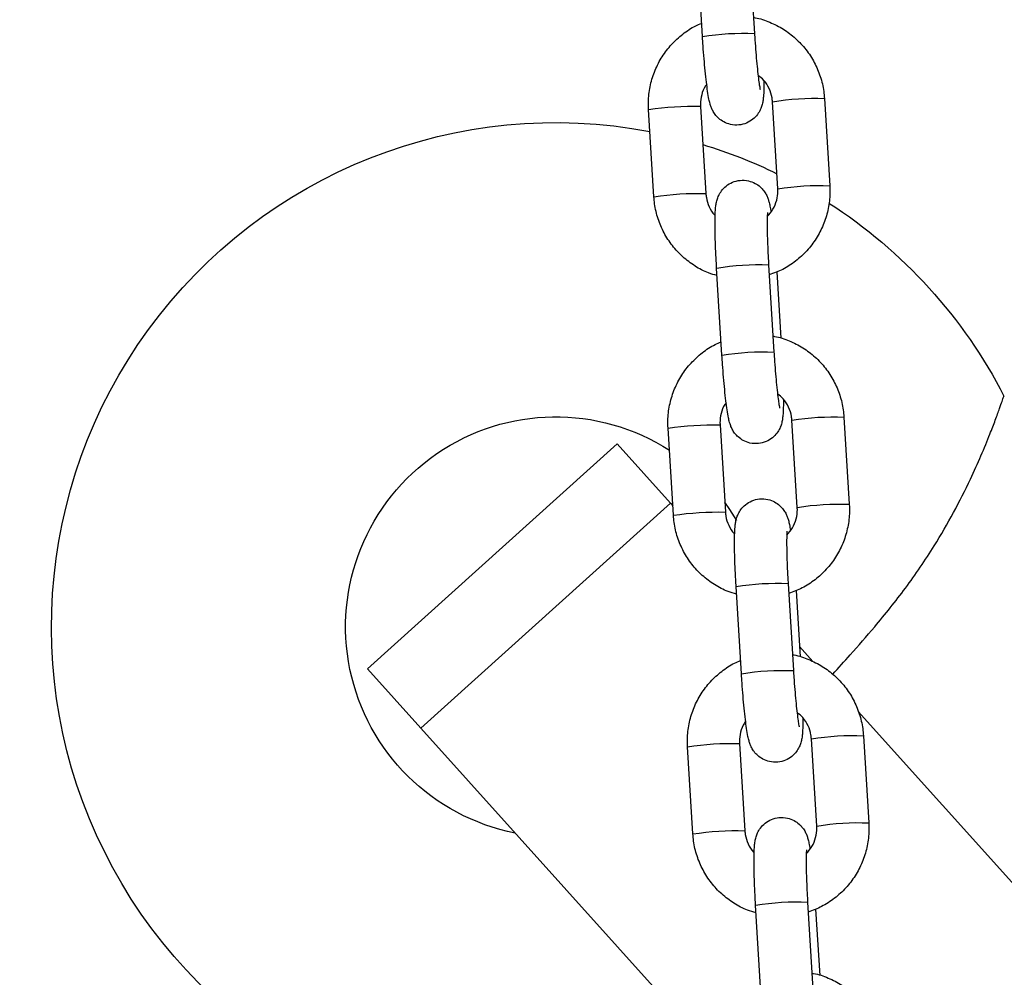
# Model space of a CAD drawing. Units: millimetres. Extents: x -0.4 to 13.3, y -0.4 to 15.
# Drawn here: x 7.1 to 7.2, y 11.7 to 11.8 of the extents above; entities that cross this region are included whole.
import ezdxf

# ---------------------------------------------------------------- set-up
doc = ezdxf.new("R2010")
doc.units = ezdxf.units.MM

# ---------------------------------------------------------------- blocks, each defined once
blk = doc.blocks.new('K136_A')
at = {"color": 7, "linetype": 'Continuous', "lineweight": 25}
for p, q in [((15.23955876620125, 9.450001024771295), (15.23892424815695, 9.43962674644993)), ((15.24511268390729, 9.43924824550484), (15.2457472019516, 9.449622523826205)), ((15.23059804576219, 9.431883471153382), (15.22996352771788, 9.421509192832017)), ((15.23615196346823, 9.421130691886928), (15.23678648151254, 9.431504970208293)), ((15.24534096228122, 9.430950164489472), (15.24470644423691, 9.420575886168107)), ((15.24534713683143, 9.430956403926329), (15.24534096111343, 9.430950144527086)), ((15.25089487998726, 9.420197385223018), (15.25152939803156, 9.430571663544383)), ((15.24471261878712, 9.42058212560485), (15.24470644423691, 9.420575886168107)), ((15.23628404358187, 9.411259783219775), (15.23580084552618, 9.403359564844008)), ((15.23724033488561, 9.412095007827842), (15.2366058168413, 9.401720729506478)), ((15.24279425259142, 9.401342228561274), (15.24342877063573, 9.411716506882753)), ((15.22827961444655, 9.39397745420993), (15.22764509640224, 9.383603175888565)), ((15.23383353215236, 9.383224674943476), (15.23446805019667, 9.39359895326484)), ((15.24302253096557, 9.39304414754602), (15.24238801292127, 9.382669869224655)), ((15.24302870551578, 9.393050386982763), (15.24302252979756, 9.39304412758352)), ((15.24857644867138, 9.382291368279452), (15.24921096671569, 9.39266564660093)), ((15.2552598252591, 9.390779951579047), (15.24890463989546, 9.383721803180064)), ((15.2849856182781, 9.364014727324642), (15.2552598252591, 9.390779951579047)), ((15.24890463989546, 9.383721803180064), (15.24864639582183, 9.383434994080089)), ((15.27863043291445, 9.35695657892566), (15.24890463989546, 9.383721803180064)), ((15.24239418747147, 9.382676108661398), (15.24238801292127, 9.382669869224655)), ((15.23492190356974, 9.374188990884276), (15.23428738552566, 9.363814712562911)), ((15.24047582127578, 9.363436211617822), (15.24111033932009, 9.373810489939187)), ((15.23396561226623, 9.373353766276209), (15.23348241421054, 9.365453547900556)), ((15.23355723015989, 9.366676777857519), (15.23196945047785, 9.364913369871969)), ((15.2849856182781, 9.364014727324642), (15.27863043291445, 9.35695657892566)), ((15.22660054937201, 9.35895060111275), (15.04757842544377, 9.160126389847077)), ((15.22596118313068, 9.356071437266364), (15.22532666508637, 9.345697158944999)), ((15.27863043291445, 9.35695657892566), (15.24450225513165, 9.319053397571706)), ((15.23151510083671, 9.34531865799991), (15.23214961888102, 9.355692936321274)), ((15.2407040996497, 9.355138130602453), (15.2400695816054, 9.344763852281089)), ((15.24071027419991, 9.35514437003931), (15.24070409848191, 9.355138110640068)), ((15.24625801735574, 9.344385351336), (15.24689253540005, 9.354759629657364)), ((15.2400757561556, 9.344770091717832), (15.2400695816054, 9.344763852281089)), ((15.2326034722541, 9.336282973940824), (15.23196895420979, 9.325908695619459)), ((15.23164718095036, 9.335447749332756), (15.2311639828949, 9.32754753095699)), ((15.23815738996013, 9.325530194674256), (15.23879190800444, 9.335904472995734))]:
    blk.add_line(p, q, dxfattribs=at)
at = {"color": 7, "linetype": 'Continuous', "lineweight": 25, "flags": 128}
blk.add_lwpolyline([(15.24102153153599, 9.381679526002953), (15.24184328330757, 9.38298471868316), (15.2424608329115, 9.38386046554322)], dxfattribs=at)
at = {"color": 7, "linetype": 'Continuous', "lineweight": 25}
for centre, radius, start, end in [((15.24021738193092, 9.409989726322491), 0.02966517999457606, 80.50169821955663, 92.49837400500608), ((15.2318984944779, 9.402366354167638), 0.02954575032079041, 80.47732580267194, 92.52267419697255), ((15.24626388615066, 9.395824299834798), 0.0351440630435652, 81.38312763528734, 91.49475675331475), ((15.26257842544392, 9.369018549537968), 0.06000000000000058, 266.806235517778, 100.7666994145384), ((15.26257842544392, 9.369018549537968), 0.05999999999999909, 106.9731933653413, 116.0144045561016), ((15.23126315009831, 9.39198209142799), 0.0295557338748111, 80.4789480979414, 92.52021214848816), ((15.2456293684183, 9.385450030293354), 0.03514405427479025, 81.38312598706914, 91.49475763511815), ((15.26257842544392, 9.369018549537968), 0.05999999999999957, 122.8058047074066, 152.7606088798921), ((15.23853254578144, 9.382443203677012), 0.02967994774919406, 80.50465728646309, 92.49534271372534), ((15.23789895061527, 9.372083709378925), 0.02966517999469882, 80.50169821959288, 92.49837400499563), ((15.22958006316226, 9.364460337223958), 0.0295457503209332, 80.47732580317965, 92.52267419696372), ((15.26257842544392, 9.369018549537968), 0.02500000000000111, 281.1301023540585, 122.7596779747281), ((15.24394545483479, 9.357918282891573), 0.03514406304330377, 81.38312763483606, 91.49475675296084), ((15.22894471878267, 9.354076074483741), 0.02955573387556866, 80.47894809863074, 92.52021214843037), ((15.24331093710243, 9.347544013349788), 0.03514405427475745, 81.3831259870695, 91.49475763474588), ((15.23621411446579, 9.344537186733787), 0.02967994774894754, 80.50465728639064, 92.4953427141855), ((15.2355805192994, 9.33417769243536), 0.02966517999470801, 80.50169821959231, 92.49837400499486), ((15.22726163184639, 9.326554320280279), 0.02954575032103679, 80.47732580278402, 92.52267419695147), ((15.24162702351914, 9.320012265947893), 0.03514406304345064, 81.38312763486347, 91.49475675331966), ((15.2266262874668, 9.316170057541084), 0.02955573387471103, 80.47894809790496, 92.52021214849664), ((15.24099250578679, 9.309637996406336), 0.0351440542747284, 81.38312598707114, 91.49475763512366), ((15.23389568314992, 9.306631169790789), 0.02967994774845641, 80.50465728577673, 92.49534271378404)]:
    blk.add_arc(centre, radius, start, end, dxfattribs=at)
for points, knots in [([(15.23903967472934, 9.441513954225028), (15.23897512543495, 9.441506337335708), (15.23830833416328, 9.441427655215334), (15.23709177348196, 9.440983143851808), (15.23546126138122, 9.440176149425751), (15.23400419978266, 9.439068051802364), (15.23275856974347, 9.43773278472011), (15.23176206423291, 9.4361996397063), (15.23104915959762, 9.434517655093854), (15.230698474048, 9.433052907442088), (15.23062229676129, 9.43216586169788), (15.23059804576219, 9.431883471153382)], [0, 0, 0, 0, 0.01415238105868113, 0.1461934517059124, 0.2782200292530128, 0.4102374893932453, 0.542250648215962, 0.6742666666911158, 0.8062923389537103, 0.9383332683582536, 1, 1, 1, 1]), ([(15.25152939803156, 9.430571663544383), (15.25154032290375, 9.430949671350872), (15.25156878194907, 9.431934373130757), (15.25134371421423, 9.433520803162791), (15.2507947794697, 9.435265205162436), (15.2499475940926, 9.43688794787809), (15.248836161601, 9.438344978373747), (15.24748298424329, 9.439570561587997), (15.24625522664378, 9.44041044401902), (15.24544919388991, 9.440726764831338), (15.24520888216757, 9.440821073156739)], [0, 0, 0, 0, 0.0883361910407583, 0.2301137782092092, 0.3720130088247013, 0.5139295627962253, 0.6558572194613673, 0.7977871211647212, 0.9397119720403794, 1, 1, 1, 1]), ([(15.23780400408755, 9.434022313270843), (15.23780510215256, 9.433677880265831), (15.23780747790279, 9.43293267227014), (15.23784639797687, 9.432192275374886), (15.23791327031036, 9.431604042445), (15.2380131513607, 9.43110795713872), (15.23821745823302, 9.430539087341485), (15.23856357435325, 9.42994984008615), (15.2391095105158, 9.42937726580706), (15.23986586081601, 9.428921847758287), (15.24079443317141, 9.428684434709366), (15.24174115029014, 9.428744117556702), (15.24255945358227, 9.429053122344866), (15.24317306451503, 9.429484696609192), (15.24361376250654, 9.429968360186107), (15.24391055181463, 9.430450482851738), (15.24409918703868, 9.430890235887231), (15.24423396255766, 9.43132305490556), (15.24436405993079, 9.431886447668175), (15.24449962135937, 9.432683919991204), (15.24464917974815, 9.43381389423453), (15.24479131000721, 9.435124069408088), (15.24492502667949, 9.436598859379641), (15.24503277252661, 9.437995278662838), (15.2450894649789, 9.438884185378155), (15.24511268390729, 9.43924824550484)], [0, 0, 0, 0, 0.05946695865035555, 0.1286614593433162, 0.1697227797567777, 0.2043448401285952, 0.2313681458485052, 0.2602996302969843, 0.2933472024543929, 0.32983493602872, 0.368333944653002, 0.4099392832566183, 0.4447941832471926, 0.4753922205130346, 0.502975431816151, 0.5283664247545432, 0.5538007654964939, 0.5837373180090195, 0.6271255137082827, 0.6960205083239732, 0.7595981569928285, 0.8264584497190838, 0.8913436269107148, 0.9554987578857194, 1, 1, 1, 1]), ([(15.23892424815695, 9.43962674644993), (15.23890786559214, 9.43936736664571), (15.23886021131621, 9.438612872039384), (15.23876779587381, 9.43737607613471), (15.23864696980895, 9.43600240577487), (15.23852110488788, 9.434795326867656), (15.23840201308867, 9.433855763543447), (15.23831021957149, 9.433259301928187), (15.23824677205307, 9.43295691669928), (15.23824668910306, 9.43295700433171), (15.23824666253149, 9.432957032403037)], [0, 0, 0, 0, 0.08321605078618054, 0.242062259494973, 0.4006483878742614, 0.5580054068169014, 0.7127564906815639, 0.8432790163722056, 0.9497974882514145, 1, 1, 1, 1]), ([(15.23678648151254, 9.431504970208293), (15.23680096202561, 9.431659281806928), (15.23685160342866, 9.432198941953201), (15.23714573922503, 9.433090247046975), (15.23771839230444, 9.434023690235476), (15.23825985148978, 9.434454387400164), (15.23849761640686, 9.434643514629924)], [0, 0, 0, 0, 0.1255663950717921, 0.4391321179619209, 0.7537123587493685, 1, 1, 1, 1]), ([(15.24461263013127, 9.433575672236797), (15.24466538165298, 9.433510733098869), (15.24496314692847, 9.433144172673364), (15.24523815731523, 9.432323970602082), (15.245364369955, 9.43148890912269), (15.24534468141401, 9.431035763034542), (15.24534096228122, 9.430950164489472)], [0, 0, 0, 0, 0.0902602056468676, 0.5094896620639678, 0.9073434100338355, 1, 1, 1, 1]), ([(15.24342877063573, 9.411716506882753), (15.24344489153618, 9.411988997688267), (15.24349182583906, 9.412782325949733), (15.24355300422481, 9.414072716084801), (15.24360131074213, 9.415507670678407), (15.24362177336498, 9.41679630553429), (15.24361181698687, 9.417910686107374), (15.2435736047175, 9.418693504783418), (15.24350639164318, 9.419279444070211), (15.2434065701827, 9.419775930495375), (15.24320225147217, 9.42034472060689), (15.24285613854768, 9.420933989369727), (15.24231020136922, 9.421506556829199), (15.24155385138824, 9.421961976941843), (15.24062527892165, 9.422199389596157), (15.23967856189775, 9.422139706027023), (15.23886025838847, 9.421830703976438), (15.23824664810281, 9.421399121225276), (15.23780594804425, 9.420915484836682), (15.23750916570834, 9.42043327044908), (15.23732050334747, 9.419993874420951), (15.23718586565151, 9.419559242218524), (15.23707243524832, 9.41908216212576), (15.23700071391109, 9.418637305288852), (15.23696238896646, 9.418399592018117)], [0, 0, 0, 0, 0.03672803313116001, 0.1069297975253218, 0.1774327508791403, 0.2485137723417252, 0.320928051139502, 0.3970282285843316, 0.4421875076930732, 0.4802648825048691, 0.5099851397483793, 0.5418040137661462, 0.5781497649474313, 0.6182790089156367, 0.6606202550900735, 0.706377845919969, 0.7447112979651593, 0.7783630483510247, 0.808699090285625, 0.8366241283849121, 0.8645968404396378, 0.8975210892668486, 0.945239468020333, 1, 1, 1, 1]), ([(15.22996352771788, 9.421509192832017), (15.22995260351645, 9.421131186430129), (15.22992414621872, 9.420146488309028), (15.23014919470115, 9.418560017966824), (15.23069820849191, 9.4168157814735), (15.23154509962678, 9.415192422674094), (15.2326576301236, 9.413737691180613), (15.23400670965743, 9.412503527946937), (15.235515598335, 9.411513107807563), (15.23662572567441, 9.411094330256928), (15.23716665028242, 9.41089027521346)], [0, 0, 0, 0, 0.08220486218838909, 0.214141805328798, 0.3461919487632465, 0.4782582131564827, 0.6103348096162031, 0.7424134952882349, 0.8744874807055691, 0.9999999999999999, 0.9999999999999999, 0.9999999999999999, 0.9999999999999999]), ([(15.23740238364912, 9.4178336512563), (15.23715986991324, 9.418112117716673), (15.23666109847836, 9.418684832146054), (15.23624443227432, 9.419750107744248), (15.23612902106829, 9.42059225236133), (15.23614831826053, 9.421045141818949), (15.23615196346823, 9.421130691886928)], [0, 0, 0, 0, 0.3036735225960354, 0.6245571119727964, 0.929079460632661, 1, 1, 1, 1]), ([(15.24470644423691, 9.420575886168107), (15.24469217363158, 9.42042137205672), (15.24464226632081, 9.41988100368067), (15.244336171331, 9.419001236452372), (15.24394276830385, 9.418267495974332), (15.24362558223807, 9.417993064637043), (15.24360051202639, 9.417971373735467)], [0, 0, 0, 0, 0.1608360469022782, 0.5624775154244555, 0.9654184641781087, 1, 1, 1, 1]), ([(15.24337364890739, 9.41081527458894), (15.24371386770345, 9.4109099646312), (15.24463897433061, 9.411167441251022), (15.24602827682538, 9.411918645694554), (15.24748963360248, 9.413009069919239), (15.24873411277868, 9.414349072464601), (15.24973092678779, 9.41588094809711), (15.25044374831118, 9.417563274691387), (15.25079445353226, 9.419027941400968), (15.25087062943017, 9.419914992859416), (15.25089487998726, 9.420197385223018)], [0, 0, 0, 0, 0.08252435636912728, 0.2243962703916026, 0.3662583871142667, 0.5081158817664347, 0.6499764493178184, 0.7918473905479205, 0.9337347266583044, 0.9999999999999999, 0.9999999999999999, 0.9999999999999999, 0.9999999999999999]), ([(15.23737592422544, 9.418304041768037), (15.23737665999529, 9.418298900917675), (15.23737870032205, 9.418284645076055), (15.23740003109397, 9.418012713203806), (15.23741620973483, 9.417486287365504), (15.23741946787091, 9.416652525472754), (15.23739973877805, 9.415551041388794), (15.23735443520168, 9.41424220492834), (15.23729738315451, 9.413056507647779), (15.2372543057108, 9.41233047414792), (15.23724033488561, 9.412095007827842)], [0, 0, 0, 0, 0.05675654023373686, 0.1573887943731507, 0.2837450999850959, 0.4306594671725091, 0.5891996981577513, 0.7533263949503721, 0.9199991101458713, 1, 1, 1, 1]), ([(15.23672124341347, 9.403607937281576), (15.23665669411908, 9.403600320392142), (15.23598990284763, 9.403521638271767), (15.23477334216632, 9.403077126908242), (15.23314283006557, 9.402270132482185), (15.23168576846679, 9.401162034858912), (15.23044013842782, 9.399826767776544), (15.22944363291727, 9.398293622762735), (15.22873072828197, 9.396611638150288), (15.22838004273212, 9.395146890498635), (15.22830386544542, 9.394259844754314), (15.22827961444655, 9.39397745420993)], [0, 0, 0, 0, 0.01415238105868113, 0.1461934517059124, 0.2782200292530128, 0.4102374893932453, 0.542250648215962, 0.6742666666911158, 0.8062923389537103, 0.9383332683582536, 1, 1, 1, 1]), ([(15.24921096671569, 9.39266564660093), (15.24922189158811, 9.393043654407306), (15.2492503506332, 9.39402835618719), (15.24902528289858, 9.395614786219225), (15.24847634815383, 9.397359188218983), (15.24762916277696, 9.398981930934637), (15.24651773028513, 9.400438961430295), (15.24516455292765, 9.401664544644431), (15.24393679532791, 9.402504427075568), (15.24313076257404, 9.402820747887771), (15.2428904508517, 9.402915056213173)], [0, 0, 0, 0, 0.0883361910407583, 0.2301137782092092, 0.3720130088247013, 0.5139295627962253, 0.6558572194613673, 0.7977871211647212, 0.9397119720403794, 1, 1, 1, 1]), ([(15.2366058168413, 9.401720729506478), (15.23658943427649, 9.401461349702258), (15.23654178000056, 9.400706855095931), (15.23644936455817, 9.399470059191144), (15.23632853849331, 9.398096388831304), (15.23620267357223, 9.39688930992409), (15.2360835817728, 9.39594974659988), (15.23599178825584, 9.39535328498462), (15.23592834073743, 9.395050899755715), (15.23592825778719, 9.395050987388144), (15.23592823121585, 9.39505101545947)], [0, 0, 0, 0, 0.08321605078618054, 0.242062259494973, 0.4006483878742614, 0.5580054068169014, 0.7127564906815639, 0.8432790163722056, 0.9497974882514145, 1, 1, 1, 1]), ([(15.23548557277191, 9.39611629632739), (15.23548667083669, 9.395771863322379), (15.23548904658692, 9.395026655326687), (15.23552796666122, 9.39428625843132), (15.23559483899471, 9.393698025501434), (15.23569472004483, 9.393201940195153), (15.23589902691738, 9.392633070397919), (15.23624514303738, 9.392043823142698), (15.23679107919993, 9.391471248863608), (15.23754742950037, 9.391015830814721), (15.23847600185577, 9.3907784177658), (15.23942271897449, 9.39083810061325), (15.24024102226663, 9.391147105401414), (15.24085463319939, 9.39157867966574), (15.24129533119067, 9.392062343242541), (15.24159212049876, 9.392544465908172), (15.24178075572281, 9.392984218943665), (15.24191553124179, 9.393417037962108), (15.24204562861514, 9.393980430724723), (15.24218119004349, 9.394777903047752), (15.24233074843228, 9.395907877290965), (15.24247287869134, 9.397218052464522), (15.24260659536385, 9.398692842436075), (15.24271434121074, 9.400089261719272), (15.24277103366303, 9.40097816843459), (15.24279425259142, 9.401342228561274)], [0, 0, 0, 0, 0.05946695865036797, 0.1286614593433277, 0.1697227797567887, 0.2043448401286057, 0.2313681458485153, 0.260299630296994, 0.2933472024544023, 0.3298349360287289, 0.3683339446530103, 0.4099392832566261, 0.4447941832471999, 0.4753922205130416, 0.5029754318161577, 0.5283664247545494, 0.5538007654964998, 0.5837373180090251, 0.6271255137082877, 0.6960205083239772, 0.7595981569928317, 0.8264584497190861, 0.8913436269107162, 0.95549875788572, 1, 1, 1, 1]), ([(15.22462065995474, 9.369018549537968), (15.2233789753961, 9.370534928415081), (15.22085879887045, 9.373612636374814), (15.21772679767464, 9.378250572887422), (15.21517289746039, 9.38264981373723), (15.21334532593887, 9.386280085154821), (15.21193039517898, 9.389429943551503), (15.21095998086066, 9.391798103755972), (15.21023818528847, 9.393684533859213), (15.2097608047729, 9.394998319762548), (15.20944393357963, 9.3959010254878), (15.20926690389702, 9.396417260198431), (15.20925392688214, 9.396455501813106), (15.20924803393491, 9.396472867580796)], [0, 0, 0, 0, 0.1465420597282934, 0.2974280837466634, 0.4130747465912504, 0.5317332548285745, 0.6183646847655763, 0.7070894078674319, 0.7730377714088006, 0.8406590370098327, 0.8959364563823378, 0.9527440635015407, 1, 1, 1, 1]), ([(15.23446805019667, 9.39359895326484), (15.23448253070997, 9.393753264863475), (15.23453317211279, 9.394292925009749), (15.23482730790916, 9.395184230103409), (15.2353999609888, 9.39611767329191), (15.23594142017391, 9.396548370456598), (15.23617918509122, 9.396737497686358)], [0, 0, 0, 0, 0.1255663950717921, 0.4391321179619208, 0.7537123587493684, 1, 1, 1, 1]), ([(15.2422941988154, 9.395669655293231), (15.24234695033733, 9.395604716155416), (15.2426447156126, 9.395238155729798), (15.24291972599936, 9.394417953658516), (15.24304593863913, 9.393582892179124), (15.24302625009837, 9.39312974609109), (15.24302253096557, 9.39304414754602)], [0, 0, 0, 0, 0.09026020564681016, 0.5094896620639369, 0.9073434100338297, 1, 1, 1, 1]), ([(15.24111033932009, 9.373810489939187), (15.24112646022054, 9.374082980744815), (15.24117339452319, 9.374876309006167), (15.24123457290916, 9.376166699141235), (15.24128287942626, 9.37760165373484), (15.24130334204911, 9.378890288590723), (15.241293385671, 9.380004669163808), (15.24125517340162, 9.380787487839966), (15.24118796032753, 9.381373427126759), (15.24108813886705, 9.381869913551808), (15.2408838201563, 9.382438703663324), (15.24053770723203, 9.383027972426275), (15.23999177005335, 9.383600539885746), (15.23923542007237, 9.38405595999839), (15.23830684760578, 9.384293372652591), (15.2373601305821, 9.38423368908357), (15.23654182707283, 9.383924687032872), (15.23592821678694, 9.38349310428171), (15.23548751672861, 9.383009467893116), (15.23519073439247, 9.382527253505627), (15.2350020720316, 9.382087857477499), (15.23486743433587, 9.381653225274958), (15.23475400393245, 9.381176145182193), (15.23468228259521, 9.380731288345286), (15.23464395765059, 9.380493575074665)], [0, 0, 0, 0, 0.03672803313116055, 0.1069297975253234, 0.1774327508791429, 0.2485137723417289, 0.3209280511395068, 0.3970282285843375, 0.4421875076930799, 0.4802648825048764, 0.509985139748387, 0.5418040137661544, 0.5781497649474401, 0.618279008915646, 0.6606202550900834, 0.7063778459199797, 0.7447112979651705, 0.7783630483510363, 0.8086990902856372, 0.8366241283849246, 0.8645968404396508, 0.8975210892668621, 0.9452394680203472, 1, 1, 1, 1]), ([(15.22764509640224, 9.383603175888565), (15.22763417220058, 9.383225169486563), (15.22760571490285, 9.382240471365575), (15.22783076338528, 9.380654001023258), (15.22837977717604, 9.378909764529935), (15.22922666831114, 9.377286405730642), (15.23033919880772, 9.375831674237046), (15.23168827834156, 9.374597511003484), (15.23319716701935, 9.37360709086411), (15.23430729435854, 9.373188313313362), (15.23484821896655, 9.372984258270007)], [0, 0, 0, 0, 0.08220486218838909, 0.214141805328798, 0.3461919487632465, 0.4782582131564827, 0.6103348096162031, 0.7424134952882349, 0.8744874807055691, 0.9999999999999999, 0.9999999999999999, 0.9999999999999999, 0.9999999999999999]), ([(15.23508395233348, 9.379927634312848), (15.2348414385976, 9.380206100773107), (15.23434266716272, 9.380778815202602), (15.23392600095867, 9.381844090800682), (15.23381058975265, 9.382686235417877), (15.23382988694489, 9.383139124875383), (15.23383353215236, 9.383224674943476)], [0, 0, 0, 0, 0.3036735225960092, 0.6245571119727823, 0.9290794606326583, 1, 1, 1, 1]), ([(15.24105521759152, 9.372909257645373), (15.2413954363878, 9.373003947687634), (15.24232054301474, 9.373261424307456), (15.24370984550974, 9.374012628751101), (15.24517120228684, 9.375103052975673), (15.24641568146303, 9.376443055521149), (15.24741249547215, 9.377974931153657), (15.24812531699531, 9.379657257747821), (15.24847602221662, 9.381121924457402), (15.24855219811452, 9.382008975915964), (15.24857644867138, 9.382291368279452)], [0, 0, 0, 0, 0.08252435636912728, 0.2243962703916026, 0.3662583871142667, 0.5081158817664347, 0.6499764493178184, 0.7918473905479205, 0.9337347266583044, 0.9999999999999999, 0.9999999999999999, 0.9999999999999999, 0.9999999999999999]), ([(15.24238801292127, 9.382669869224655), (15.24237374231593, 9.382515355113268), (15.24232383500516, 9.381974986737218), (15.24201774001513, 9.38109521950892), (15.24162433698798, 9.380361479030766), (15.24130715092219, 9.380087047693477), (15.24128208071074, 9.380065356792015)], [0, 0, 0, 0, 0.1608360469022782, 0.5624775154244555, 0.9654184641781087, 1, 1, 1, 1]), ([(15.2350574929098, 9.380398024824585), (15.23505822867942, 9.380392883974222), (15.23506026900641, 9.380378628132602), (15.23508159977832, 9.38010669626024), (15.23509777841919, 9.379580270422052), (15.23510103655526, 9.378746508529188), (15.23508130746241, 9.377645024445341), (15.23503600388604, 9.376336187984888), (15.23497895183887, 9.375150490704327), (15.23493587439516, 9.374424457204467), (15.23492190356974, 9.374188990884276)], [0, 0, 0, 0, 0.05675654023373686, 0.1573887943731507, 0.2837450999850959, 0.4306594671725091, 0.5891996981577513, 0.7533263949503721, 0.9199991101458713, 1, 1, 1, 1]), ([(15.22961759539244, 9.363380565717334), (15.22892157459655, 9.364147019879764), (15.22726104222961, 9.365975588726682), (15.22559080724223, 9.367900484095257), (15.22462065995474, 9.369018549537968)], [0, 0, 0, 0, 0.4191552118002354, 0.9999999999999999, 0.9999999999999999, 0.9999999999999999, 0.9999999999999999]), ([(15.23440281209782, 9.36570192033801), (15.23433826280343, 9.36569430344869), (15.23367147153176, 9.365615621328315), (15.23245491085045, 9.36517110996479), (15.2308243987497, 9.364364115538732), (15.22936733715114, 9.363256017915345), (15.22812170711218, 9.361920750833091), (15.22712520160162, 9.360387605819282), (15.2264122969661, 9.358705621206836), (15.22606161141648, 9.35724087355507), (15.22598543412978, 9.356353827810862), (15.22596118313068, 9.356071437266364)], [0, 0, 0, 0, 0.01415238105868113, 0.1461934517059124, 0.2782200292530128, 0.4102374893932453, 0.542250648215962, 0.6742666666911158, 0.8062923389537103, 0.9383332683582536, 1, 1, 1, 1]), ([(15.24689253540005, 9.354759629657364), (15.24690346027223, 9.355137637463853), (15.24693191931756, 9.356122339243738), (15.24670685158294, 9.357708769275773), (15.24615791683818, 9.359453171275417), (15.24531073146109, 9.36107591399107), (15.24419929896949, 9.362532944486729), (15.242846121612, 9.363758527700979), (15.24161836401227, 9.364598410132002), (15.24081233125839, 9.364914730944319), (15.24057201953606, 9.36500903926972)], [0, 0, 0, 0, 0.0883361910407583, 0.2301137782092092, 0.3720130088247013, 0.5139295627962253, 0.6558572194613673, 0.7977871211647212, 0.9397119720403794, 1, 1, 1, 1]), ([(15.23316714145603, 9.358210279383824), (15.23316823952105, 9.357865846378813), (15.23317061527128, 9.35712063838312), (15.23320953534535, 9.356380241487754), (15.23327640767884, 9.355792008557982), (15.23337628872919, 9.3552959232517), (15.23358059560151, 9.354727053454353), (15.23392671172173, 9.354137806199132), (15.23447264788429, 9.353565231920042), (15.23522899818472, 9.353109813871155), (15.2361575705399, 9.352872400822347), (15.23710428765862, 9.352932083669684), (15.23792259095076, 9.353241088457848), (15.23853620188375, 9.353672662722174), (15.23897689987503, 9.354156326298975), (15.23927368918312, 9.354638448964606), (15.23946232440717, 9.355078202000213), (15.23959709992614, 9.355511021018541), (15.2397271972995, 9.356074413781156), (15.23986275872785, 9.356871886104186), (15.24001231711664, 9.358001860347512), (15.2401544473757, 9.35931203552107), (15.24028816404798, 9.360786825492509), (15.2403959098951, 9.362183244775819), (15.24045260234739, 9.363072151491137), (15.24047582127578, 9.363436211617822)], [0, 0, 0, 0, 0.05946695865036797, 0.1286614593433277, 0.1697227797567887, 0.2043448401286057, 0.2313681458485153, 0.260299630296994, 0.2933472024544023, 0.3298349360287289, 0.3683339446530103, 0.4099392832566261, 0.4447941832471999, 0.4753922205130416, 0.5029754318161577, 0.5283664247545494, 0.5538007654964998, 0.5837373180090251, 0.6271255137082877, 0.6960205083239772, 0.7595981569928317, 0.8264584497190861, 0.8913436269107162, 0.95549875788572, 1, 1, 1, 1]), ([(15.23428738552566, 9.363814712562911), (15.23427100296085, 9.363555332758692), (15.23422334868492, 9.362800838152365), (15.2341309332423, 9.361564042247691), (15.23401010717744, 9.360190371887851), (15.23388424225636, 9.358983292980524), (15.23376515045716, 9.358043729656428), (15.23367335693997, 9.357447268041168), (15.23360990942156, 9.357144882812262), (15.23360982647155, 9.357144970444692), (15.23360979990021, 9.357144998516018)], [0, 0, 0, 0, 0.08321605078618054, 0.242062259494973, 0.4006483878742614, 0.5580054068169014, 0.7127564906815639, 0.8432790163722056, 0.9497974882514145, 1, 1, 1, 1]), ([(15.23214961888102, 9.355692936321274), (15.2321640993941, 9.35584724791991), (15.23221474079715, 9.356386908066183), (15.23250887659351, 9.357278213159956), (15.23308152967293, 9.358211656348344), (15.23362298885827, 9.358642353513146), (15.23386075377557, 9.358831480742905)], [0, 0, 0, 0, 0.1255663950717921, 0.4391321179619208, 0.7537123587493684, 1, 1, 1, 1]), ([(15.23997576749976, 9.357763638349779), (15.24002851902146, 9.35769869921185), (15.24032628429695, 9.357332138786346), (15.24060129468371, 9.356511936715064), (15.24072750732348, 9.355676875235671), (15.24070781878249, 9.355223729147523), (15.2407040996497, 9.355138130602453)], [0, 0, 0, 0, 0.09026020564681016, 0.5094896620639369, 0.9073434100338297, 1, 1, 1, 1]), ([(15.22532666508637, 9.345697158944999), (15.22531574088494, 9.34531915254311), (15.22528728358721, 9.34433445442201), (15.22551233206964, 9.342747984079805), (15.2260613458604, 9.341003747586482), (15.22690823699527, 9.339380388787076), (15.22802076749208, 9.337925657293594), (15.22936984702592, 9.336691494059918), (15.23087873570348, 9.335701073920545), (15.2319888630429, 9.33528229636991), (15.2325297876509, 9.33507824132644)], [0, 0, 0, 0, 0.08220486218838788, 0.2141418053287948, 0.3461919487632414, 0.4782582131564757, 0.6103348096161941, 0.742413495288224, 0.8744874807055563, 1, 1, 1, 1]), ([(15.23879190800444, 9.335904472995734), (15.2388080289049, 9.336176963801249), (15.23885496320754, 9.336970292062714), (15.23891614159329, 9.338260682197783), (15.23896444811062, 9.339695636791388), (15.23898491073346, 9.34098427164727), (15.23897495435535, 9.342098652220356), (15.23893674208598, 9.3428814708964), (15.23886952901166, 9.343467410183193), (15.23876970755118, 9.343963896608356), (15.23856538884065, 9.344532686719871), (15.23821927591639, 9.345121955482709), (15.23767333873771, 9.34569452294218), (15.23691698875673, 9.346149943054824), (15.23598841629014, 9.346387355709139), (15.23504169926623, 9.346327672140005), (15.23422339575695, 9.34601867008942), (15.2336097854713, 9.345587087338258), (15.23316908541274, 9.345103450949663), (15.23287230307683, 9.34462123656206), (15.23268364071596, 9.344181840533933), (15.23254900302, 9.343747208331505), (15.23243557261681, 9.343270128238741), (15.23236385127957, 9.342825271401834), (15.23232552633494, 9.342587558131099)], [0, 0, 0, 0, 0.03672803313115874, 0.1069297975253181, 0.1774327508791341, 0.2485137723417166, 0.3209280511394909, 0.3970282285843178, 0.4421875076930579, 0.4802648825048525, 0.5099851397483617, 0.5418040137661275, 0.5781497649474113, 0.6182790089156153, 0.6606202550900506, 0.7063778459199446, 0.7447112979651336, 0.7783630483509977, 0.808699090285597, 0.8366241283848831, 0.8645968404396077, 0.8975210892668175, 0.9452394680203002, 1, 1, 1, 1]), ([(15.23276552101784, 9.342021617369282), (15.23252300728173, 9.34230008382954), (15.23202423584685, 9.342872798259036), (15.23160756964303, 9.34393807385723), (15.23149215843678, 9.34478021847431), (15.23151145562902, 9.34523310793193), (15.23151510083671, 9.34531865799991)], [0, 0, 0, 0, 0.3036735225960951, 0.6245571119728286, 0.9290794606326671, 1, 1, 1, 1]), ([(15.23873678627588, 9.335003240701921), (15.23907700507193, 9.335097930744181), (15.2400021116991, 9.335355407364004), (15.2413914141941, 9.336106611807535), (15.2428527709712, 9.33719703603222), (15.24409725014716, 9.338537038577583), (15.2450940641565, 9.340068914210091), (15.24580688567967, 9.341751240804369), (15.24615759090075, 9.34321590751395), (15.24623376679888, 9.344102958972398), (15.24625801735574, 9.344385351336)], [0, 0, 0, 0, 0.08252435636912867, 0.2243962703916064, 0.3662583871142729, 0.5081158817664434, 0.6499764493178295, 0.7918473905479341, 0.9337347266583204, 1, 1, 1, 1]), ([(15.2400695816054, 9.344763852281089), (15.24005531100029, 9.344609338169702), (15.24000540368929, 9.344068969793652), (15.23969930869948, 9.343189202565354), (15.23930590567234, 9.342455462087313), (15.23898871960655, 9.342181030750025), (15.23896364939487, 9.342159339848449)], [0, 0, 0, 0, 0.1608360469022979, 0.5624775154245244, 0.965418464178163, 1, 1, 1, 1]), ([(15.23273906159416, 9.342492007881019), (15.23273979736378, 9.342486867030656), (15.23274183769077, 9.342472611189036), (15.23276316846268, 9.342200679316788), (15.23277934710332, 9.341674253478486), (15.23278260523962, 9.340840491585622), (15.23276287614676, 9.339739007501775), (15.23271757257016, 9.338430171041322), (15.232660520523, 9.33724447376076), (15.23261744307929, 9.336518440260901), (15.2326034722541, 9.336282973940824)], [0, 0, 0, 0, 0.05675654023373686, 0.1573887943731507, 0.2837450999850959, 0.4306594671725091, 0.5891996981577513, 0.7533263949503721, 0.9199991101458713, 1, 1, 1, 1]), ([(15.23208438078218, 9.327795903394557), (15.23201983148756, 9.327788286505124), (15.23135304021612, 9.327709604384749), (15.2301364795348, 9.327265093021223), (15.22850596743406, 9.326458098595166), (15.22704890583527, 9.325350000971893), (15.22580327579631, 9.324014733889525), (15.22480677028575, 9.322481588875716), (15.22409386565046, 9.32079960426327), (15.22374318010084, 9.319334856611503), (15.22366700281414, 9.318447810867296), (15.22364275181503, 9.318165420322911)], [0, 0, 0, 0, 0.01415238105868113, 0.1461934517059124, 0.2782200292530128, 0.4102374893932453, 0.542250648215962, 0.6742666666911158, 0.8062923389537103, 0.9383332683582536, 1, 1, 1, 1])]:
    blk.add_open_spline(points, degree=3, knots=knots, dxfattribs=at)

msp = doc.modelspace()

# ---------------------------------------------------------------- block references
at = {"layer": 'Defpoints', "xscale": -1}
msp.add_blockref('K136_A', (22.4080203312348, 2.342776958776023), dxfattribs=at)

doc.saveas('drawing.dxf')
